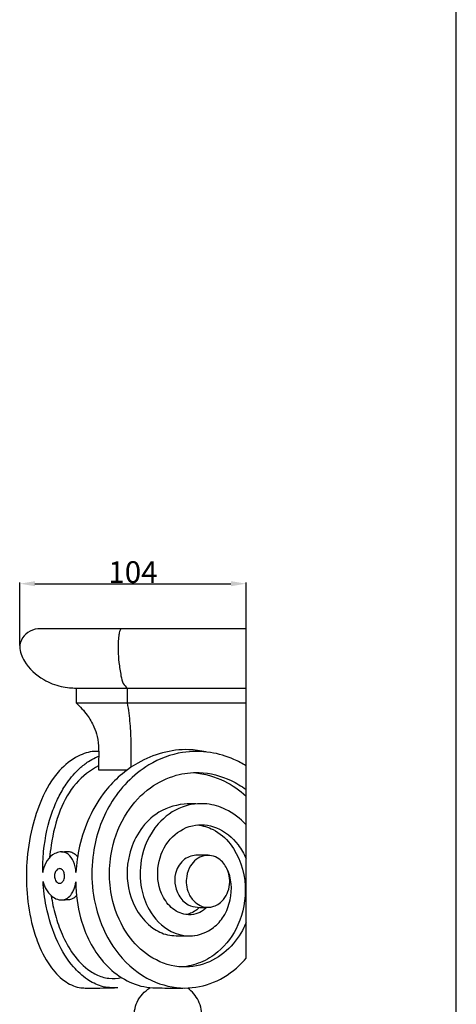
# Model space of a CAD drawing. Units: millimetres. Extents: x 0 to 1100, y 23 to 2123.
# Drawn here: x 899 to 1100, y 525 to 979 of the extents above; entities that cross this region are included whole.
import ezdxf

# ---------------------------------------------------------------- set-up
doc = ezdxf.new("R2010")
doc.units = ezdxf.units.MM
doc.layers.add('Default', color=7, linetype='Continuous', true_color=0xffffff)
doc.styles.add('Arial', font='arial.ttf')
doc.dimstyles.new('Default', dxfattribs={"dimtxt": 10, "dimasz": 7, "dimexe": 0.5, "dimexo": 0.5, "dimgap": 0.25, "dimtad": 1, "dimtoh": 1, "dimdec": 0, "dimzin": 1, "dimdsep": 46, "dimtxsty": 'Arial', "dimcen": 0.5, "dimazin": 0, "dimtfac": 1, "dimtdec": 4, "dimtix": 1, "dimtmove": 1, "dimatfit": 3, "dimfxl": 0, "dimtolj": 1, "dimtzin": 1, "dimarcsym": 0})

# ---------------------------------------------------------------- blocks, each defined once
blk = doc.blocks.new('*D203')
at = {"layer": 'Default', "color": 0, "lineweight": -2, "transparency": 16777216}
for p, q in [((898.57, 690.69), (898.57, 719.72)), ((905.57, 719.22), (995.98, 719.22)), ((1002.98, 690.69), (1002.98, 719.72))]:
    blk.add_line(p, q, dxfattribs=at)
at = {"layer": 'Default', "color": 0, "transparency": 16777216}
for points in [[(905.57, 720.38), (905.57, 718.05), (898.57, 719.22)], [(995.98, 720.38), (995.98, 718.05), (1002.98, 719.22)]]:
    blk.add_solid(points, dxfattribs=at)
at = {"layer": 'Defpoints', "color": 0, "transparency": 16777216}
for p in [(1002.98, 719.22), (898.57, 690.19), (1002.98, 690.19)]:
    blk.add_point(p, dxfattribs=at)
at = {"layer": 'Default', "color": 0, "transparency": 16777216, "insert": (950.78, 724.57), "char_height": 10, "attachment_point": 5, "style": 'Arial'}
blk.add_mtext('\\A1;104', dxfattribs=at)

msp = doc.modelspace()

# ---------------------------------------------------------------- linework, layer by layer
at = {"layer": 'Default'}
for p, q in [((1100, 22.59), (1100, 2122.59)), ((1002.98, 698.47), (906.86, 698.47)), ((1002.98, 546.42), (1002.98, 698.47)), ((924.54, 671.1), (1002.98, 671.09)), ((948.14, 671.1), (948.14, 664.25)), ((934.93, 633.38), (948.23, 633.38)), ((985.47, 593.93), (979.75, 593.93))]:
    msp.add_line(p, q, dxfattribs=at)
msp.add_lwpolyline([(924.54, 671.1), (924.54, 664.25), (1002.98, 664.25)], dxfattribs=at)
for points, knots in [([(906.86, 698.47), (905.24, 698.21), (902.2, 697.03), (899.17, 693.83), (898.09, 688.88), (901.09, 681.51), (908.24, 675.03), (916.1, 672), (921.21, 671.19), (923.52, 671.09), (924.54, 671.1)], [151.732613, 151.732613, 151.732613, 151.732613, 154.184816, 156.467462, 158.029319, 161.514199, 167.729451, 172.026484, 173.958522, 175.480455, 175.480455, 175.480455, 175.480455]), ([(945.26, 698.47), (945, 698.04), (944.49, 696.97), (944.17, 694.79), (943.87, 691.83), (943.91, 687.74), (944.24, 682.6), (945.11, 677.62), (945.87, 673.31), (947.43, 671.67), (948.14, 671.1)], [0, 0, 0, 0, 0.746786, 1.755899, 3.270323, 5.224298, 7.866762, 10.97643, 12.867906, 14.238832, 14.238832, 14.238832, 14.238832]), ([(924.54, 664.25), (926.44, 662.57), (929.55, 659.12), (932.71, 653.76), (934.55, 648.41), (935.06, 642.75), (934.91, 637.62), (934.93, 634.46), (934.93, 633.38)], [0, 0, 0, 0, 3.819235, 6.89558, 9.27294, 12.22773, 15.357878, 16.971394, 16.971394, 16.971394, 16.971394]), ([(948.14, 664.25), (948.68, 661.08), (949.48, 654.87), (949.84, 646.98), (949.84, 640.85), (949.84, 637.18), (949.84, 635.14), (949.84, 634.56)], [17.65857, 17.65857, 17.65857, 17.65857, 22.47868, 27.035331, 29.490229, 31.677451, 32.543491, 32.543491, 32.543491, 32.543491]), ([(934.96, 641.85), (934.3, 641.88), (931.05, 641.9), (924.33, 639.63), (915.13, 632.38), (908.42, 620.37), (903.63, 605.91), (901.54, 591.92), (901.55, 577.23), (903.23, 565.04), (906.77, 553.09), (911.41, 543.58), (918.22, 536.04), (924.38, 532.97), (930.08, 532.58), (935.49, 532.74), (939.99, 532.72), (942.24, 532.74)], [0, 0, 0, 0, 0.988965, 4.858782, 10.315194, 18.207245, 25.043938, 33.129642, 39.281727, 47.032862, 51.464977, 57.950018, 62.718192, 66.489578, 67.860269, 71.239146, 74.609059, 74.609059, 74.609059, 74.609059]), ([(984.46, 641.62), (981.87, 642.2), (971.14, 643.66), (953.45, 638.66), (935.03, 622.45), (926.58, 603.45), (924.7, 590.11), (924.48, 586.07)], [0, 0, 0, 0, 3.977697, 16.149458, 25.983713, 40.0719, 46.134396, 46.134396, 46.134396, 46.134396]), ([(1002.98, 635.2), (1001.17, 636.31), (995.96, 639.1), (986.08, 642), (972.27, 642.04), (954.79, 635.4), (939.04, 618.81), (930.29, 592.98), (932.54, 567.69), (943.56, 547.29), (957.68, 535.49), (974.01, 531.63), (988.54, 534.58), (997.69, 540.71), (1001.98, 545.31), (1002.98, 546.5)], [29.357903, 29.357903, 29.357903, 29.357903, 32.526842, 38.193396, 44.618396, 52.900535, 65.52383, 77.477951, 92.929825, 101.995215, 111.710613, 119.558292, 126.313797, 133.374828, 135.690287, 135.690287, 135.690287, 135.690287]), ([(909.14, 586.07), (909.09, 589.32), (909.53, 599.05), (912.11, 611.09), (916.62, 621.42), (920.58, 628.06), (925.16, 633.4), (929.83, 637.03), (932.84, 638.74), (934.48, 639.45), (934.96, 639.65)], [59.312753, 59.312753, 59.312753, 59.312753, 64.174073, 73.912519, 77.530466, 81.031286, 85.475843, 87.980915, 89.865379, 90.651548, 90.651548, 90.651548, 90.651548]), ([(934.93, 635.22), (931.06, 633.13), (923.53, 627.47), (916.29, 614.24), (913.43, 602.22), (912.49, 594.76), (912.32, 592.86)], [0, 0, 0, 0, 6.591671, 13.729019, 22.129962, 24.993747, 24.993747, 24.993747, 24.993747]), ([(1002.98, 562.93), (1002.66, 562.15), (1000.68, 557.73), (995.46, 550.32), (984.88, 543.29), (971.32, 541.43), (958, 546.5), (947.17, 557.45), (939.61, 574.57), (939.34, 595.12), (946.75, 613.46), (957.61, 625.36), (969.76, 631.21), (982.88, 632.91), (994.06, 629.86), (1000.81, 625.88), (1002.98, 624.34)], [84.659096, 84.659096, 84.659096, 84.659096, 85.913927, 91.872766, 98.014736, 104.422615, 111.632182, 118.518241, 127.023392, 139.102329, 148.216853, 156.105895, 162.697428, 168.012292, 175.633017, 179.589576, 179.589576, 179.589576, 179.589576]), ([(978.91, 632.12), (983.77, 631.57), (992.56, 629.19), (1000, 624), (1002.98, 621.28)], [0, 0, 0, 0, 7.339806, 13.338849, 13.338849, 13.338849, 13.338849]), ([(979.82, 617.63), (978.01, 617.77), (971.54, 617.68), (957.75, 612.93), (947.68, 596), (947.71, 575.75), (955.98, 561.89), (965.54, 557.18), (972.27, 556.67), (976.5, 556.65), (979.38, 556.94)], [0, 0, 0, 0, 2.727762, 9.677488, 20.823915, 29.522854, 39.284975, 43.027008, 45.011775, 49.35112, 49.35112, 49.35112, 49.35112]), ([(1002.98, 608.03), (1000.29, 610.94), (994.66, 615.27), (984.16, 618.39), (972.45, 616.92), (960.22, 608.05), (953.8, 593.58), (953.94, 579.37), (958.14, 567.39), (966.45, 558.49), (978.29, 555.73), (987.37, 559.31), (993.2, 565.89), (996.81, 575.24), (996.23, 585.54), (990.59, 593.18), (982.99, 594.85), (977.27, 590.04), (974.96, 583.43), (975.65, 577.05), (978.92, 572.34), (983.09, 569.81), (988.36, 569.81), (992.61, 573.05), (994.87, 577.24), (995.48, 580.66), (995.39, 583.27), (995.13, 584.99), (994.8, 586.14), (994.6, 586.7)], [168.887838, 168.887838, 168.887838, 168.887838, 174.768406, 179.280328, 185.017381, 191.789642, 201.031254, 207.533753, 212.6868, 219.846475, 224.679045, 230.077155, 233.53656, 237.613235, 244.900391, 247.796111, 251.322574, 255.169893, 257.758787, 261.692934, 264.242885, 266.09557, 268.820271, 271.565575, 273.663673, 275.861421, 276.667586, 277.580594, 278.462294, 278.462294, 278.462294, 278.462294]), ([(984.86, 569.97), (984.37, 569.45), (982.89, 568.13), (979.68, 566.51), (974.19, 566.2), (967.93, 569.5), (962.5, 577.71), (961.35, 589.68), (966.79, 601.92), (977.65, 608.84), (990.31, 607.56), (998.66, 600.52), (1002, 594.63), (1002.98, 592.36)], [21.958262, 21.958262, 21.958262, 21.958262, 23.022303, 24.916467, 27.240422, 30.995428, 34.911104, 41.604356, 48.08311, 54.075316, 59.612765, 65.964767, 69.653875, 69.653875, 69.653875, 69.653875]), ([(980.59, 607.97), (983.06, 607.63), (988.89, 605.96), (998.8, 597.21), (1004.21, 580.58), (1000.76, 562.17), (992.03, 550.11), (982.26, 544.07), (976.19, 542.69), (973.2, 542.44)], [0, 0, 0, 0, 3.734697, 8.876787, 19.178024, 28.296277, 36.09631, 40.737023, 45.2452, 45.2452, 45.2452, 45.2452]), ([(924.48, 586.07), (924.44, 587.79), (923.69, 590.83), (921.56, 594.27), (919.02, 595.53), (916.8, 595.56), (913.94, 594.56), (910.93, 591.68), (909.55, 588.34), (909.2, 586.44), (909.14, 586.07)], [46.134396, 46.134396, 46.134396, 46.134396, 48.707197, 50.736622, 51.973094, 52.761445, 54.019379, 56.411386, 58.760477, 59.312753, 59.312753, 59.312753, 59.312753]), ([(917.8, 595.53), (918.51, 595.57), (919.54, 595.6), (921.14, 595.74), (922.8, 595.39), (924.25, 594.39), (925, 593.53), (925.23, 593.22)], [0, 0, 0, 0, 1.06343, 1.544649, 2.407879, 3.52957, 4.117255, 4.117255, 4.117255, 4.117255]), ([(979.75, 593.93), (979.25, 593.91), (977.71, 593.74), (973.98, 592.2), (969.2, 585.99), (970.24, 576.62), (975.56, 570.91), (980.55, 569.82), (983.46, 569.79), (984.86, 569.97)], [2.85855, 2.85855, 2.85855, 2.85855, 3.618497, 5.169198, 8.77626, 14.515288, 17.617299, 19.847816, 21.958262, 21.958262, 21.958262, 21.958262]), ([(914.66, 583.36), (914.49, 584.07), (914.5, 585.47), (915.32, 587.03), (916.57, 587.92), (918.1, 587.61), (918.97, 586.16), (919.31, 584.41), (919, 582.61), (918.11, 581.32), (916.84, 580.84), (915.73, 581.39), (915, 582.31), (914.74, 583.01), (914.66, 583.36)], [0, 0, 0, 0, 1.08662, 2.003078, 2.552514, 3.278584, 4.035147, 4.941018, 5.922061, 6.70794, 7.178958, 7.823183, 8.388724, 8.924672, 8.924672, 8.924672, 8.924672]), ([(943.81, 532.86), (941.26, 532.65), (936.19, 533.05), (929.11, 536.68), (921.9, 543.41), (914.96, 554.81), (910.76, 568.46), (909.51, 578.06), (909.3, 581.91)], [0, 0, 0, 0, 3.836298, 7.419297, 11.723007, 18.473357, 27.16951, 32.949099, 32.949099, 32.949099, 32.949099]), ([(909.3, 581.91), (909.4, 581.38), (909.73, 580.17), (910.8, 577.69), (912.81, 575.18), (915.5, 573.65), (918.07, 573.15), (920.61, 573.97), (922.44, 575.93), (923.74, 578.49), (924.25, 580.43), (924.39, 581.67)], [32.949099, 32.949099, 32.949099, 32.949099, 33.770425, 34.821307, 36.985756, 38.449033, 39.365579, 40.85944, 42.19755, 43.282225, 45.150775, 45.150775, 45.150775, 45.150775]), ([(924.39, 581.67), (924.39, 580.85), (924.56, 574.6), (926.77, 561.01), (934.78, 545.71), (946.42, 536.28), (955.36, 532.92), (964.56, 532.72), (970.1, 532.59), (973.72, 532.71)], [45.150775, 45.150775, 45.150775, 45.150775, 46.369449, 54.529153, 65.636712, 71.264114, 76.703267, 79.569596, 85.011336, 85.011336, 85.011336, 85.011336]), ([(913.06, 575.27), (913.51, 572.25), (914.8, 566.2), (917.97, 557.04), (922.95, 547.91), (929.47, 541.05), (935.63, 537.97), (940.55, 536.88), (943.63, 537.07), (945.55, 537.51)], [0, 0, 0, 0, 4.578172, 9.242362, 14.488675, 20.084807, 23.107439, 24.661231, 27.612819, 27.612819, 27.612819, 27.612819]), ([(917.69, 573.35), (918.51, 573.39), (919.68, 573.47), (921.46, 573.49), (923.13, 573.98), (924.23, 574.82), (924.73, 575.37)], [0, 0, 0, 0, 1.221118, 1.765556, 2.6664, 3.778868, 3.778868, 3.778868, 3.778868]), ([(981.41, 569.89), (980.91, 569.36), (979.67, 568.29), (977.56, 567.14), (975.96, 566.71), (975.23, 566.58)], [0, 0, 0, 0, 1.091044, 2.448993, 3.557932, 3.557932, 3.557932, 3.557932]), ([(954.54, 510.43), (952.98, 512.7), (950.8, 518), (951.98, 526.81), (956.15, 531.19), (958.59, 532.82)], [0, 0, 0, 0, 4.13321, 8.229414, 12.630934, 12.630934, 12.630934, 12.630934]), ([(954.54, 510.43), (955.89, 509.72), (958.67, 508.47), (965.83, 504.7), (973.81, 508.28), (981.52, 512.23), (982.97, 519.27), (981.81, 526.89), (978.08, 531.11), (976.06, 532.64)], [0, 0, 0, 0, 2.292809, 4.612633, 11.76725, 13.846484, 17.251582, 21.416519, 25.226271, 25.226271, 25.226271, 25.226271])]:
    msp.add_open_spline(points, degree=3, knots=knots, dxfattribs=at)

# ---------------------------------------------------------------- dimensions: what is measured, and where the dimension line sits
dim = msp.add_linear_dim(base=(1002.98, 719.22), p1=(898.57, 690.19), p2=(1002.98, 690.19), dimstyle='Default', dxfattribs=at)
dim.commit()
dim.dimension.update_dxf_attribs({"geometry": '*D203', "text_midpoint": (950.78, 724.57)})

doc.saveas('drawing.dxf')
